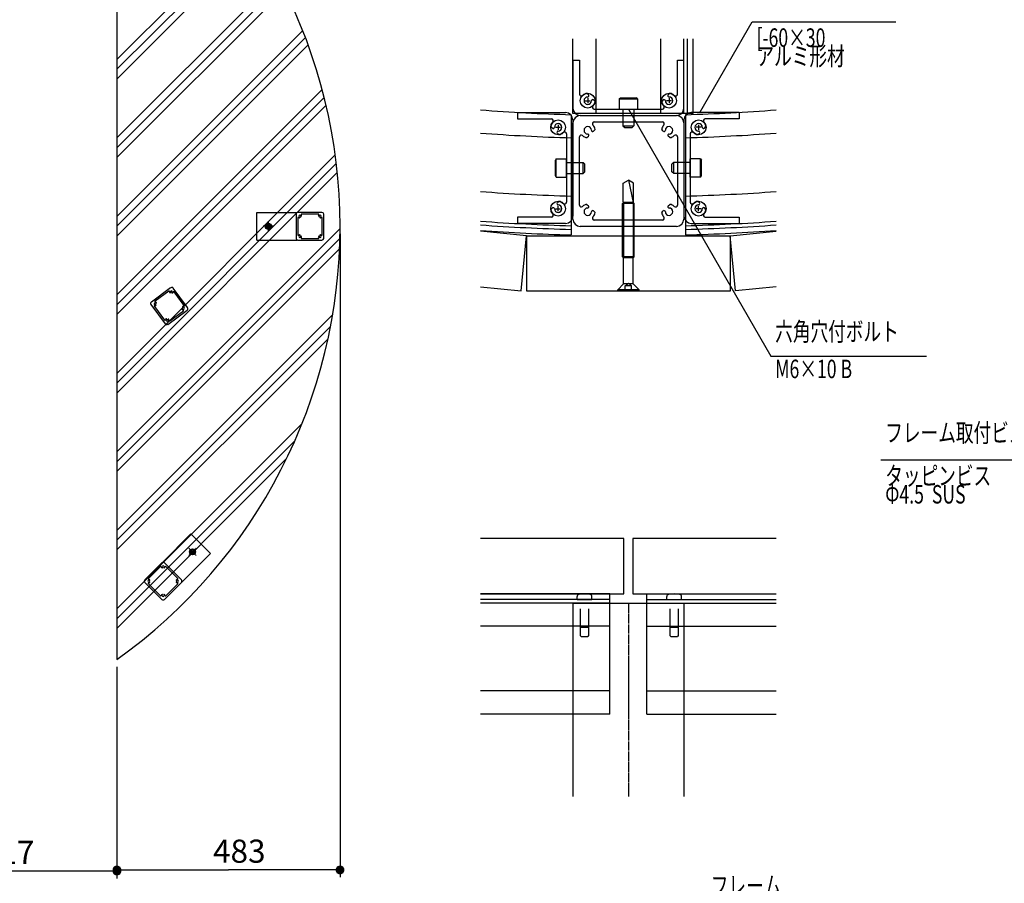
# Model space of a CAD drawing. Extents: x -3586 to 4187, y 4 to 5455.
# Drawn here: x 871 to 3001, y 2170 to 4038 of the extents above; entities that cross this region are included whole.
import ezdxf

# ---------------------------------------------------------------- set-up
doc = ezdxf.new("R2010")
doc.units = 0
doc.header["$MEASUREMENT"] = 0
doc.linetypes.add('CENTER2', pattern=[23, 20, -1, 1, -1])
doc.linetypes.add('DOT', pattern=[1, 0, -1])
doc.layers.get('0').update_dxf_attribs({"linetype": 'CONTINUOUS'})
doc.layers.add('____1', color=7, linetype='CONTINUOUS')
doc.layers.add('____11', color=1, linetype='CONTINUOUS')
doc.styles.get("Standard").update_dxf_attribs({"font": 'txt.shx', "width": 0.7, "bigfont": 'bigfont.shx'})
doc.styles.add('STYLE1', font='Plotter')
doc.dimstyles.get("Standard").update_dxf_attribs({"dimtxt": 0.18, "dimasz": 0.18, "dimexe": 0.18, "dimexo": 0.0625, "dimgap": 0.09, "dimtad": 0, "dimtih": 1, "dimtoh": 1, "dimdec": 4, "dimzin": 0, "dimdsep": 46, "dimtxsty": 'STANDARD', "dimcen": 0.09, "dimadec": 0, "dimazin": 0, "dimtfac": 1, "dimtdec": 4, "dimtofl": 0, "dimtmove": 0, "dimatfit": 3, "dimfxl": 1, "dimtolj": 1, "dimtzin": 0, "dimarcsym": 0})

# ---------------------------------------------------------------- blocks, each defined once
blk = doc.blocks.new('C1')
at = {"color": 7, "linetype": 'Continuous'}
for p, q in [((1968, 3450.4), (1968, 3570.4)), ((1968, 3570.4), (2408, 3570.4)), ((2408, 3570.4), (2408, 3450.4)), ((2408, 3450.4), (1968, 3450.4))]:
    blk.add_line(p, q, dxfattribs=at)
blk = doc.blocks.new('C3')
at = {"color": 7, "linetype": 'Continuous'}
for p, q in [((2068, 3606.4), (2068, 3814.4)), ((2084, 3830.4), (2292, 3830.4)), ((2114.2, 3816.4), (2261.7, 3816.4)), ((2308, 3814.4), (2308, 3606.4)), ((2112.4, 3796.7), (2115.9, 3800.2)), ((2263.5, 3796.7), (2260.1, 3800.2)), ((2082, 3636.7), (2082, 3784.1)), ((2098.2, 3782.5), (2101.6, 3785.9)), ((2277.7, 3782.5), (2274.3, 3785.9)), ((2294, 3784.1), (2294, 3636.7)), ((2098.2, 3638.3), (2101.6, 3634.8)), ((2112.4, 3624.1), (2115.9, 3620.6)), ((2260.1, 3620.6), (2263.5, 3624.1)), ((2274.3, 3634.8), (2277.7, 3638.3)), ((2261.7, 3604.4), (2114.2, 3604.4)), ((2292, 3590.4), (2084, 3590.4))]:
    blk.add_line(p, q, dxfattribs=at)
for centre, radius, start, end in [((2084, 3814.4), 16, 90, 180), ((2114.2, 3812.4), 4, 90, -135.573), ((2261.7, 3812.4), 4, -44.427, 90), ((2292, 3814.4), 16, 0, 90), ((2100, 3798.4), 8, 0.8227, -90.8227), ((2110.6, 3798.5), 2.61, -179.1773, -45), ((2100, 3798.4), 16, 6.3178, 44.427), ((2276, 3798.4), 16, 135.573, 173.6822), ((2265.4, 3798.5), 2.61, -135, -0.8227), ((2276, 3798.4), 8, -89.1773, 179.1773), ((2086, 3784.1), 4, 45.573, 180), ((2100, 3798.4), 16, -134.427, -96.3178), ((2099.8, 3787.8), 2.61, -45, 89.1773), ((2276.1, 3787.8), 2.61, 90.8227, -135), ((2276, 3798.4), 16, -83.6822, -45.573), ((2290, 3784.1), 4, 0, 134.427), ((2086, 3636.7), 4, 180, -45.573), ((2100, 3622.4), 16, 96.3178, 134.427), ((2100, 3622.4), 8, 90.8227, -0.8227), ((2099.8, 3633), 2.61, -89.1773, 45), ((2110.6, 3622.2), 2.61, 45, 179.1773), ((2265.4, 3622.2), 2.61, 0.8227, 135), ((2276, 3622.4), 8, -179.1773, 89.1773), ((2276.1, 3633), 2.61, 135, -90.8227), ((2276, 3622.4), 16, 45.573, 83.6822), ((2290, 3636.7), 4, -134.427, 0), ((2084, 3606.4), 16, 180, -90), ((2114.2, 3608.4), 4, 135.573, -90), ((2100, 3622.4), 16, -44.427, -6.3178), ((2276, 3622.4), 16, -173.6822, -135.573), ((2261.7, 3608.4), 4, -90, 44.427), ((2292, 3606.4), 16, -90, 0)]:
    blk.add_arc(centre, radius, start, end, dxfattribs=at)
blk = doc.blocks.new('C2')
at = {"color": 7, "linetype": 'Continuous'}
blk.add_blockref('C3', (0, 0), dxfattribs=at)
blk = doc.blocks.new('C9')
at = {"color": 4, "linetype": 'Continuous'}
for p, q in [((2271, 2784), (2271, 2790.1)), ((2271, 2784), (2303, 2784)), ((2303, 2784), (2303, 2790.1)), ((2278, 2764), (2278, 2706)), ((2296, 2764), (2296, 2706)), ((2278, 2724), (2296, 2724)), ((2280, 2704), (2278, 2706)), ((2296, 2706), (2294, 2704)), ((2280, 2704), (2294, 2704))]:
    blk.add_line(p, q, dxfattribs=at)
for centre, radius, start, end in [((2275.5, 2790.1), 4.5, 101.2982, 180), ((2287, 2731.3), 64.5, 78.9285, 101.0715), ((2298.5, 2790.1), 4.5, 0, 78.7018)]:
    blk.add_arc(centre, radius, start, end, dxfattribs=at)
blk = doc.blocks.new('C10')
at = {"color": 4, "linetype": 'Continuous'}
for p, q in [((2077, 2784), (2077, 2790.1)), ((2077, 2784), (2109, 2784)), ((2109, 2784), (2109, 2790.1)), ((2084, 2764), (2084, 2706)), ((2102, 2764), (2102, 2706)), ((2084, 2724), (2102, 2724)), ((2086, 2704), (2084, 2706)), ((2102, 2706), (2100, 2704)), ((2086, 2704), (2100, 2704))]:
    blk.add_line(p, q, dxfattribs=at)
for centre, radius, start, end in [((2081.5, 2790.1), 4.5, 101.2982, 180), ((2093, 2731.3), 64.5, 78.9285, 101.0715), ((2104.5, 2790.1), 4.5, 0, 78.7018)]:
    blk.add_arc(centre, radius, start, end, dxfattribs=at)
blk = doc.blocks.new('C18')
at = {"color": 4, "linetype": 'Continuous'}
for p, q in [((2345.4, 3628.9), (2334.5, 3628.9)), ((2340, 3623.4), (2340, 3634.3))]:
    blk.add_line(p, q, dxfattribs=at)
blk.add_circle((2340, 3628.9), 16, dxfattribs=at)
blk = doc.blocks.new('C19')
at = {"color": 4, "linetype": 'Continuous'}
for p, q in [((2345.4, 3804.9), (2334.5, 3804.9)), ((2340, 3810.3), (2340, 3799.4))]:
    blk.add_line(p, q, dxfattribs=at)
blk.add_circle((2340, 3804.9), 16, dxfattribs=at)
blk = doc.blocks.new('C17')
at = {"color": 4, "linetype": 'Continuous'}
for name in ['C19', 'C18']:
    blk.add_blockref(name, (0, 0), dxfattribs=at)
blk = doc.blocks.new('C21')
at = {"color": 4, "linetype": 'Continuous'}
for p, q in [((2345.4, 3628.9), (2334.5, 3628.9)), ((2340, 3623.4), (2340, 3634.3))]:
    blk.add_line(p, q, dxfattribs=at)
blk.add_circle((2340, 3628.9), 16, dxfattribs=at)
blk = doc.blocks.new('C22')
at = {"color": 4, "linetype": 'Continuous'}
for p, q in [((2345.4, 3804.9), (2334.5, 3804.9)), ((2340, 3810.3), (2340, 3799.4))]:
    blk.add_line(p, q, dxfattribs=at)
blk.add_circle((2340, 3804.9), 16, dxfattribs=at)
blk = doc.blocks.new('C20')
at = {"color": 4, "linetype": 'Continuous'}
for name in ['C22', 'C21']:
    blk.add_blockref(name, (0, 0), dxfattribs=at)
blk = doc.blocks.new('C23')
at = {"color": 6, "linetype": 'Continuous'}
for p, q in [((2428, 3836.9), (2324, 3836.9)), ((2428, 3836.9), (2428, 3822.9)), ((2308, 3820.9), (2308, 3612.9)), ((2428, 3822.9), (2354.2, 3822.9)), ((2338.2, 3789), (2341.6, 3792.4)), ((2352.4, 3803.2), (2355.9, 3806.6)), ((2322, 3790.6), (2322, 3643.1)), ((2341.6, 3641.3), (2338.2, 3644.8)), ((2355.9, 3627.1), (2352.4, 3630.5)), ((2354.2, 3610.9), (2428, 3610.9)), ((2428, 3610.9), (2428, 3596.9)), ((2324, 3596.9), (2428, 3596.9))]:
    blk.add_line(p, q, dxfattribs=at)
for centre, radius, start, end in [((2324, 3820.9), 16, 90, 180), ((2354.2, 3818.9), 4, 90, -135.573), ((2340, 3804.9), 16, 6.3178, 44.427), ((2326, 3790.6), 4, 45.573, 180), ((2340, 3804.9), 16, -134.427, -96.3178), ((2340, 3804.9), 8, 0.8227, -90.8227), ((2339.8, 3794.2), 2.61, -45, 89.1773), ((2350.6, 3805), 2.61, -179.1773, -45), ((2326, 3643.1), 4, -180, -45.573), ((2340, 3628.9), 16, 96.3178, 134.427), ((2340, 3628.9), 8, 90.8227, -0.8227), ((2339.8, 3639.5), 2.61, -89.1773, 45), ((2350.6, 3628.7), 2.61, 45, 179.1773), ((2340, 3628.9), 16, -44.427, -6.3178), ((2324, 3612.9), 16, -180, -90), ((2354.2, 3614.9), 4, 135.573, -90)]:
    blk.add_arc(centre, radius, start, end, dxfattribs=at)
blk = doc.blocks.new('C32')
at = {"color": 7, "linetype": 'Continuous'}
for p, q in [((2176.8, 3684.1), (2188, 3690.4)), ((2188, 3690.4), (2198.3, 3642.4)), ((2199.2, 3684.1), (2188, 3690.4)), ((2176.8, 3644), (2176.8, 3684.1)), ((2199.2, 3644), (2199.2, 3684.1)), ((2177.7, 3642.4), (2176.8, 3644)), ((2198.3, 3642.4), (2199.2, 3644)), ((2177.7, 3642.4), (2175.4, 3640.1)), ((2175.4, 3524.7), (2175.4, 3640.1)), ((2200.6, 3640.1), (2175.4, 3640.1)), ((2177.7, 3642.4), (2177.7, 3522.4)), ((2198.3, 3642.4), (2177.9, 3642.4)), ((2198.3, 3642.4), (2200.6, 3640.1)), ((2198.3, 3642.4), (2198.3, 3522.4)), ((2200.6, 3524.7), (2200.6, 3640.1)), ((2177.7, 3522.4), (2175.4, 3524.7)), ((2200.6, 3524.7), (2175.4, 3524.7)), ((2198.3, 3522.4), (2177.7, 3522.4)), ((2177.7, 3466.4), (2177.7, 3522.4)), ((2198.3, 3522.4), (2200.6, 3524.7)), ((2198.3, 3466.4), (2198.3, 3522.4)), ((2165, 3453.7), (2177.7, 3466.4)), ((2211, 3453.7), (2165, 3453.7)), ((2165, 3450.4), (2165, 3453.7)), ((2198.3, 3466.4), (2177.7, 3466.4)), ((2181, 3462.4), (2188, 3467.6)), ((2181, 3450.4), (2181, 3462.4)), ((2195, 3462.4), (2181, 3462.4)), ((2195, 3462.4), (2188, 3467.6)), ((2195, 3450.4), (2195, 3462.4)), ((2211, 3453.7), (2198.3, 3466.4)), ((2211, 3450.4), (2211, 3453.7)), ((2211, 3450.4), (2165, 3450.4))]:
    blk.add_line(p, q, dxfattribs=at)
blk = doc.blocks.new('C33')
at = {"color": 6, "linetype": 'Continuous'}
for p, q in [((2428, 3836.9), (2324, 3836.9)), ((2428, 3836.9), (2428, 3822.9)), ((2308, 3820.9), (2308, 3612.9)), ((2428, 3822.9), (2354.2, 3822.9)), ((2338.2, 3789), (2341.6, 3792.4)), ((2352.4, 3803.2), (2355.9, 3806.6)), ((2322, 3790.6), (2322, 3643.1)), ((2341.6, 3641.3), (2338.2, 3644.8)), ((2355.9, 3627.1), (2352.4, 3630.5)), ((2354.2, 3610.9), (2428, 3610.9)), ((2428, 3610.9), (2428, 3596.9)), ((2324, 3596.9), (2428, 3596.9))]:
    blk.add_line(p, q, dxfattribs=at)
for centre, radius, start, end in [((2324, 3820.9), 16, 90, 180), ((2354.2, 3818.9), 4, 90, -135.573), ((2340, 3804.9), 16, 6.3178, 44.427), ((2326, 3790.6), 4, 45.573, 180), ((2340, 3804.9), 16, -134.427, -96.3178), ((2340, 3804.9), 8, 0.8227, -90.8227), ((2339.8, 3794.2), 2.61, -45, 89.1773), ((2350.6, 3805), 2.61, -179.1773, -45), ((2326, 3643.1), 4, -180, -45.573), ((2340, 3628.9), 16, 96.3178, 134.427), ((2340, 3628.9), 8, 90.8227, -0.8227), ((2339.8, 3639.5), 2.61, -89.1773, 45), ((2350.6, 3628.7), 2.61, 45, 179.1773), ((2340, 3628.9), 16, -44.427, -6.3178), ((2324, 3612.9), 16, -180, -90), ((2354.2, 3614.9), 4, 135.573, -90)]:
    blk.add_arc(centre, radius, start, end, dxfattribs=at)
blk = doc.blocks.new('C34')
at = {"color": 6, "linetype": 'Continuous'}
for p, q in [((1948, 3836.9), (2052, 3836.9)), ((1948, 3836.9), (1948, 3822.9)), ((1948, 3822.9), (2021.7, 3822.9)), ((2068, 3820.9), (2068, 3612.9)), ((2023.5, 3803.2), (2020.1, 3806.6)), ((2037.7, 3789), (2034.3, 3792.4)), ((2054, 3790.6), (2054, 3643.1)), ((2034.3, 3641.3), (2037.7, 3644.8)), ((2020.1, 3627.1), (2023.5, 3630.5)), ((2021.7, 3610.9), (1948, 3610.9)), ((1948, 3610.9), (1948, 3596.9)), ((2052, 3596.9), (1948, 3596.9))]:
    blk.add_line(p, q, dxfattribs=at)
for centre, radius, start, end in [((2052, 3820.9), 16, 0, 90), ((2036, 3804.9), 16, 135.573, 173.6822), ((2021.7, 3818.9), 4, -44.427, 90), ((2025.4, 3805), 2.61, -135, -0.8227), ((2036, 3804.9), 8, -89.1773, 179.1773), ((2036.1, 3794.2), 2.61, 90.8227, -135), ((2036, 3804.9), 16, -83.6822, -45.573), ((2050, 3790.6), 4, 0, 134.427), ((2036, 3628.9), 16, 45.573, 83.6822), ((2050, 3643.1), 4, -134.427, 0), ((2036, 3628.9), 16, -173.6822, -135.573), ((2025.4, 3628.7), 2.61, 0.8227, 135), ((2036, 3628.9), 8, -179.1773, 89.1773), ((2036.1, 3639.5), 2.61, 135, -90.8227), ((2021.7, 3614.9), 4, -90, 44.427), ((2052, 3612.9), 16, -90, 0)]:
    blk.add_arc(centre, radius, start, end, dxfattribs=at)
blk = doc.blocks.new('C36')
at = {"color": 4, "linetype": 'Continuous'}
for p, q in [((2030.5, 3628.9), (2041.4, 3628.9)), ((2036, 3623.4), (2036, 3634.3))]:
    blk.add_line(p, q, dxfattribs=at)
blk.add_circle((2036, 3628.9), 16, dxfattribs=at)
blk = doc.blocks.new('C37')
at = {"color": 4, "linetype": 'Continuous'}
for p, q in [((2030.5, 3804.9), (2041.4, 3804.9)), ((2036, 3810.3), (2036, 3799.4))]:
    blk.add_line(p, q, dxfattribs=at)
blk.add_circle((2036, 3804.9), 16, dxfattribs=at)
blk = doc.blocks.new('C35')
at = {"color": 4, "linetype": 'Continuous'}
for name in ['C37', 'C36']:
    blk.add_blockref(name, (0, 0), dxfattribs=at)
blk = doc.blocks.new('C38')
at = {"color": 7, "linetype": 'Continuous'}
for p, q in [((1968, 3450.4), (1968, 3570.4)), ((1968, 3570.4), (2408, 3570.4)), ((2408, 3570.4), (2408, 3450.4)), ((2408, 3450.4), (1968, 3450.4))]:
    blk.add_line(p, q, dxfattribs=at)
blk = doc.blocks.new('C39')
at = {"color": 7, "linetype": 'Continuous'}
for p, q in [((1968, 3450.4), (1968, 3570.4)), ((1968, 3570.4), (2408, 3570.4)), ((2408, 3570.4), (2408, 3450.4)), ((2408, 3450.4), (1968, 3450.4))]:
    blk.add_line(p, q, dxfattribs=at)
blk = doc.blocks.new('C40')
at = {"color": 4, "linetype": 'Continuous'}
for p, q in [((2031.6, 3736.9), (2030, 3734.1)), ((2030, 3699.6), (2030, 3734.1)), ((2031.6, 3696.9), (2031.6, 3736.9)), ((2031.6, 3736.9), (2054, 3736.9)), ((2054, 3696.9), (2054, 3736.9)), ((2054, 3728.9), (2090, 3728.9)), ((2090, 3728.9), (2094, 3724.9)), ((2090, 3704.9), (2090, 3728.9)), ((2090, 3704.9), (2094, 3708.9)), ((2094, 3708.9), (2094, 3724.9)), ((2031.6, 3696.9), (2030, 3699.6)), ((2031.6, 3696.9), (2054, 3696.9)), ((2054, 3704.9), (2090, 3704.9))]:
    blk.add_line(p, q, dxfattribs=at)
blk = doc.blocks.new('C41')
at = {"color": 4, "linetype": 'Continuous'}
for p, q in [((2286, 3728.9), (2282, 3724.9)), ((2322, 3728.9), (2286, 3728.9)), ((2286, 3704.9), (2286, 3728.9)), ((2322, 3696.9), (2322, 3736.9)), ((2344.4, 3736.9), (2322, 3736.9)), ((2344.4, 3696.9), (2344.4, 3736.9)), ((2344.4, 3736.9), (2346, 3734.1)), ((2346, 3699.6), (2346, 3734.1)), ((2282, 3708.9), (2282, 3724.9)), ((2286, 3704.9), (2282, 3708.9)), ((2322, 3704.9), (2286, 3704.9)), ((2344.4, 3696.9), (2322, 3696.9)), ((2344.4, 3696.9), (2346, 3699.6))]:
    blk.add_line(p, q, dxfattribs=at)
blk = doc.blocks.new('C42')
at = {"color": 4, "linetype": 'Continuous'}
for p, q in [((2286, 3728.9), (2282, 3724.9)), ((2322, 3728.9), (2286, 3728.9)), ((2286, 3704.9), (2286, 3728.9)), ((2322, 3696.9), (2322, 3736.9)), ((2344.4, 3736.9), (2322, 3736.9)), ((2344.4, 3696.9), (2344.4, 3736.9)), ((2344.4, 3736.9), (2346, 3734.1)), ((2346, 3699.6), (2346, 3734.1)), ((2282, 3708.9), (2282, 3724.9)), ((2286, 3704.9), (2282, 3708.9)), ((2322, 3704.9), (2286, 3704.9)), ((2344.4, 3696.9), (2322, 3696.9)), ((2344.4, 3696.9), (2346, 3699.6))]:
    blk.add_line(p, q, dxfattribs=at)
blk = doc.blocks.new('C46')
at = {"color": 7, "linetype": 'Continuous'}
for p, q in [((1968, 3450.4), (1968, 3570.4)), ((1968, 3570.4), (2408, 3570.4)), ((2408, 3570.4), (2408, 3450.4)), ((2408, 3450.4), (1968, 3450.4))]:
    blk.add_line(p, q, dxfattribs=at)
blk = doc.blocks.new('C47')
at = {"color": 7, "linetype": 'Continuous'}
for p, q in [((1968, 3450.4), (1968, 3570.4)), ((1968, 3570.4), (2408, 3570.4)), ((2408, 3570.4), (2408, 3450.4)), ((2408, 3450.4), (1968, 3450.4))]:
    blk.add_line(p, q, dxfattribs=at)
blk = doc.blocks.new('C48')
at = {"color": 6, "linetype": 'Continuous'}
for p, q in [((1948, 3836.9), (2052, 3836.9)), ((1948, 3836.9), (1948, 3822.9)), ((1948, 3822.9), (2021.7, 3822.9)), ((2068, 3820.9), (2068, 3612.9)), ((2023.5, 3803.2), (2020.1, 3806.6)), ((2037.7, 3789), (2034.3, 3792.4)), ((2054, 3790.6), (2054, 3643.1)), ((2034.3, 3641.3), (2037.7, 3644.8)), ((2020.1, 3627.1), (2023.5, 3630.5)), ((2021.7, 3610.9), (1948, 3610.9)), ((1948, 3610.9), (1948, 3596.9)), ((2052, 3596.9), (1948, 3596.9))]:
    blk.add_line(p, q, dxfattribs=at)
for centre, radius, start, end in [((2052, 3820.9), 16, 0, 90), ((2036, 3804.9), 16, 135.573, 173.6822), ((2021.7, 3818.9), 4, -44.427, 90), ((2025.4, 3805), 2.61, -135, -0.8227), ((2036, 3804.9), 8, -89.1773, 179.1773), ((2036.1, 3794.2), 2.61, 90.8227, -135), ((2036, 3804.9), 16, -83.6822, -45.573), ((2050, 3790.6), 4, 0, 134.427), ((2036, 3628.9), 16, 45.573, 83.6822), ((2050, 3643.1), 4, -134.427, 0), ((2036, 3628.9), 16, -173.6822, -135.573), ((2025.4, 3628.7), 2.61, 0.8227, 135), ((2036, 3628.9), 8, -179.1773, 89.1773), ((2036.1, 3639.5), 2.61, 135, -90.8227), ((2021.7, 3614.9), 4, -90, 44.427), ((2052, 3612.9), 16, -90, 0)]:
    blk.add_arc(centre, radius, start, end, dxfattribs=at)
blk = doc.blocks.new('C50')
at = {"color": 4, "linetype": 'Continuous'}
for p, q in [((2030.5, 3628.9), (2041.4, 3628.9)), ((2036, 3623.4), (2036, 3634.3))]:
    blk.add_line(p, q, dxfattribs=at)
blk.add_circle((2036, 3628.9), 16, dxfattribs=at)
blk = doc.blocks.new('C51')
at = {"color": 4, "linetype": 'Continuous'}
for p, q in [((2030.5, 3804.9), (2041.4, 3804.9)), ((2036, 3810.3), (2036, 3799.4))]:
    blk.add_line(p, q, dxfattribs=at)
blk.add_circle((2036, 3804.9), 16, dxfattribs=at)
blk = doc.blocks.new('C49')
at = {"color": 4, "linetype": 'Continuous'}
for name in ['C51', 'C50']:
    blk.add_blockref(name, (0, 0), dxfattribs=at)
blk = doc.blocks.new('C64')
at = {"color": 7, "linetype": 'Continuous'}
for p, q in [((1968, 3450.4), (1968, 3570.4)), ((1968, 3570.4), (2408, 3570.4)), ((2408, 3570.4), (2408, 3450.4)), ((2408, 3450.4), (1968, 3450.4))]:
    blk.add_line(p, q, dxfattribs=at)
blk = doc.blocks.new('C65')
at = {"color": 4, "linetype": 'Continuous'}
for p, q in [((2168, 3866.8), (2170.7, 3868.4)), ((2168, 3866.8), (2208, 3866.8)), ((2168, 3866.8), (2168, 3844.4)), ((2170.7, 3868.4), (2205.2, 3868.4)), ((2208, 3866.8), (2205.2, 3868.4)), ((2208, 3866.8), (2208, 3844.4)), ((2168, 3844.4), (2208, 3844.4)), ((2176, 3844.4), (2176, 3808.4)), ((2200, 3844.4), (2200, 3808.4)), ((2176, 3808.4), (2180, 3804.4)), ((2176, 3808.4), (2200, 3808.4)), ((2180, 3804.4), (2196, 3804.4)), ((2200, 3808.4), (2196, 3804.4))]:
    blk.add_line(p, q, dxfattribs=at)
blk = doc.blocks.new('C67')
at = {"color": 4, "linetype": 'Continuous'}
for p, q in [((2281.4, 3862.4), (2270.5, 3862.4)), ((2276, 3867.8), (2276, 3857))]:
    blk.add_line(p, q, dxfattribs=at)
blk.add_circle((2276, 3862.4), 16, dxfattribs=at)
blk = doc.blocks.new('C68')
at = {"color": 4, "linetype": 'Continuous'}
for p, q in [((2094.5, 3862.4), (2105.4, 3862.4)), ((2100, 3867.8), (2100, 3857))]:
    blk.add_line(p, q, dxfattribs=at)
blk.add_circle((2100, 3862.4), 16, dxfattribs=at)
blk = doc.blocks.new('C66')
at = {"color": 4, "linetype": 'Continuous'}
for name in ['C68', 'C67']:
    blk.add_blockref(name, (0, 0), dxfattribs=at)
blk = doc.blocks.new('C69')
at = {"color": 6, "linetype": 'Continuous'}
for p, q in [((2068, 3950.4), (2068, 3846.4)), ((2068, 3950.4), (2082, 3950.4)), ((2082, 3950.4), (2082, 3876.7)), ((2294, 3876.7), (2294, 3950.4)), ((2294, 3950.4), (2308, 3950.4)), ((2308, 3846.4), (2308, 3950.4)), ((2101.6, 3874.8), (2098.2, 3878.3)), ((2277.7, 3878.3), (2274.3, 3874.8)), ((2115.9, 3860.6), (2112.4, 3864.1)), ((2263.5, 3864.1), (2260.1, 3860.6)), ((2114.2, 3844.4), (2261.7, 3844.4)), ((2084, 3830.4), (2292, 3830.4))]:
    blk.add_line(p, q, dxfattribs=at)
for centre, radius, start, end in [((2100, 3862.4), 16, 96.3178, 134.427), ((2276, 3862.4), 16, 45.573, 83.6822), ((2086, 3876.7), 4, 180, -45.573), ((2100, 3862.4), 8, 90.8227, -0.8227), ((2099.8, 3873), 2.61, -89.1773, 45), ((2110.6, 3862.2), 2.61, 45, 179.1773), ((2100, 3862.4), 16, -44.427, -6.3178), ((2276, 3862.4), 16, -173.6822, -135.573), ((2265.4, 3862.2), 2.61, 0.8227, 135), ((2276, 3862.4), 8, -179.1773, 89.1773), ((2276.1, 3873), 2.61, 135, -90.8227), ((2290, 3876.7), 4, -134.427, 0), ((2084, 3846.4), 16, 180, -90), ((2114.2, 3848.4), 4, 135.573, -90), ((2261.7, 3848.4), 4, -90, 44.427), ((2292, 3846.4), 16, -90, 0)]:
    blk.add_arc(centre, radius, start, end, dxfattribs=at)
blk = doc.blocks.new('*D89')
at = {"layer": '____11', "color": 7, "linetype": 'Continuous'}
for p, q in [((1564.1, 3574.8), (1564.1, 2183.1)), ((1081.4, 2638.1), (1081.4, 2183.1)), ((1081.4, 2199.1), (1322.8, 2199.1)), ((1564.1, 2199.1), (1322.8, 2199.1))]:
    blk.add_line(p, q, dxfattribs=at)
for points in [[(1072, 2201.4), (1090.7, 2201.4), (1074.4, 2206.1), (1088.4, 2206.1)], [(1072, 2196.7), (1090.7, 2196.7), (1072, 2201.4), (1090.7, 2201.4)], [(1074.4, 2192.1), (1088.4, 2192.1), (1072, 2196.7), (1090.7, 2196.7)], [(1074.4, 2206.1), (1088.4, 2206.1), (1079, 2208.4), (1083.7, 2208.4)], [(1554.8, 2201.4), (1573.5, 2201.4), (1557.1, 2206.1), (1571.1, 2206.1)], [(1554.8, 2196.7), (1573.5, 2196.7), (1554.8, 2201.4), (1573.5, 2201.4)], [(1557.1, 2192.1), (1571.1, 2192.1), (1554.8, 2196.7), (1573.5, 2196.7)], [(1557.1, 2206.1), (1571.1, 2206.1), (1561.8, 2208.4), (1566.5, 2208.4)], [(1079, 2189.7), (1083.7, 2189.7), (1074.4, 2192.1), (1088.4, 2192.1)], [(1561.8, 2189.7), (1566.5, 2189.7), (1557.1, 2192.1), (1571.1, 2192.1)]]:
    blk.add_solid(points, dxfattribs=at)
at = {"color": 7, "linetype": 'Continuous', "style": 'STYLE1'}
blk.add_text('483', height=50, dxfattribs=at).set_placement((1289.4, 2214.6))
blk = doc.blocks.new('*D492')
at = {"layer": '____11', "color": 7, "linetype": 'Continuous'}
for p, q in [((1081.4, 2638.1), (1081.4, 2180.5)), ((564.1, 2434.6), (564.1, 2180.5)), ((564.1, 2196.5), (822.8, 2196.5)), ((1081.4, 2196.5), (822.8, 2196.5))]:
    blk.add_line(p, q, dxfattribs=at)
for points in [[(554.8, 2198.8), (573.5, 2198.8), (557.1, 2203.5), (571.1, 2203.5)], [(554.8, 2194.2), (573.5, 2194.2), (554.8, 2198.8), (573.5, 2198.8)], [(557.1, 2203.5), (571.1, 2203.5), (561.8, 2205.8), (566.5, 2205.8)], [(1072, 2198.8), (1090.7, 2198.8), (1074.4, 2203.5), (1088.4, 2203.5)], [(1072, 2194.2), (1090.7, 2194.2), (1072, 2198.8), (1090.7, 2198.8)], [(1074.4, 2203.5), (1088.4, 2203.5), (1079, 2205.8), (1083.7, 2205.8)], [(557.1, 2189.5), (571.1, 2189.5), (554.8, 2194.2), (573.5, 2194.2)], [(561.8, 2187.2), (566.5, 2187.2), (557.1, 2189.5), (571.1, 2189.5)], [(1074.4, 2189.5), (1088.4, 2189.5), (1072, 2194.2), (1090.7, 2194.2)], [(1079, 2187.2), (1083.7, 2187.2), (1074.4, 2189.5), (1088.4, 2189.5)]]:
    blk.add_solid(points, dxfattribs=at)
at = {"layer": '____1', "color": 7, "linetype": 'Continuous', "style": 'STYLE1'}
blk.add_text('517', height=50, dxfattribs=at).set_placement((789.4, 2212.1))
blk = doc.blocks.new('C491')
at = {"color": 7, "linetype": 'Continuous'}
for p, q in [((1404.2, 3593.7), (1409.1, 3596.5)), ((1404.2, 3587.9), (1404.2, 3593.7)), ((1409.1, 3585), (1404.2, 3587.9)), ((1409.1, 3596.5), (1414.1, 3593.7)), ((1414.1, 3587.9), (1409.1, 3585)), ((1414.1, 3593.7), (1414.1, 3587.9))]:
    blk.add_line(p, q, dxfattribs=at)
for radius in [6.5, 4.98]:
    blk.add_circle((1409.1, 3590.8), radius, dxfattribs=at)
blk = doc.blocks.new('C490')
at = {"color": 7, "linetype": 'CENTER2'}
for p, q in [((1409.1, 3579.7), (1409.1, 3601.8)), ((1420.2, 3590.8), (1398.1, 3590.8))]:
    blk.add_line(p, q, dxfattribs=at)
at = {"color": 7, "linetype": 'Continuous'}
blk.add_circle((1409.1, 3590.8), 3, dxfattribs=at)
blk.add_blockref('C491', (0, 0), dxfattribs=at)
blk = doc.blocks.new('C492')
at = {"color": 7, "linetype": 'Continuous'}
for p, q in [((1384.1, 3620.8), (1471.4, 3620.8)), ((1384.1, 3560.8), (1384.1, 3620.8)), ((1384.1, 3560.8), (1471.4, 3560.8))]:
    blk.add_line(p, q, dxfattribs=at)
blk = doc.blocks.new('C494')
at = {"color": 7, "linetype": 'Continuous'}
for p, q in [((1239.4, 2885.3), (1240.9, 2890.9)), ((1243.5, 2881.3), (1239.4, 2885.3)), ((1240.9, 2890.9), (1246.5, 2892.4)), ((1249.1, 2882.8), (1243.5, 2881.3)), ((1246.5, 2892.4), (1250.6, 2888.3)), ((1250.6, 2888.3), (1249.1, 2882.8))]:
    blk.add_line(p, q, dxfattribs=at)
for radius in [6.5, 4.98]:
    blk.add_circle((1245, 2886.8), radius, dxfattribs=at)
blk = doc.blocks.new('C493')
at = {"color": 7, "linetype": 'CENTER2'}
for p, q in [((1237.2, 2894.6), (1252.8, 2879)), ((1237.2, 2879), (1252.8, 2894.6))]:
    blk.add_line(p, q, dxfattribs=at)
at = {"color": 7, "linetype": 'Continuous'}
blk.add_circle((1245, 2886.8), 3, dxfattribs=at)
blk.add_blockref('C494', (0, 0), dxfattribs=at)
blk = doc.blocks.new('C495')
at = {"color": 7, "linetype": 'Continuous'}
for p, q in [((1241.5, 2925.7), (1179.8, 2864)), ((1241.5, 2925.7), (1283.9, 2883.3)), ((1283.9, 2883.3), (1222.2, 2821.6))]:
    blk.add_line(p, q, dxfattribs=at)
blk = doc.blocks.new('C510')
at = {"color": 7, "linetype": 'Continuous'}
for p, q in [((1141.8, 2826.4), (1178.5, 2863.2)), ((1149.6, 2829.3), (1175.6, 2855.4)), ((1184.2, 2863.2), (1221, 2826.4)), ((1187.1, 2855.4), (1213.1, 2829.3)), ((1179.5, 2852.2), (1178.2, 2852.2)), ((1184.5, 2852.2), (1183.3, 2852.2)), ((1178.5, 2784), (1141.8, 2820.8)), ((1175.6, 2791.8), (1149.6, 2817.9)), ((1152.7, 2825.5), (1152.7, 2826.7)), ((1152.7, 2820.5), (1152.7, 2821.7)), ((1221, 2820.8), (1184.2, 2784)), ((1213.1, 2817.9), (1187.1, 2791.8)), ((1210, 2825.5), (1210, 2826.7)), ((1210, 2820.5), (1210, 2821.7)), ((1178.2, 2795), (1179.5, 2795)), ((1183.3, 2795), (1184.5, 2795))]:
    blk.add_line(p, q, dxfattribs=at)
for centre, radius, start, end in [((1176.4, 2854.6), 1, 0.573, 135), ((1181.4, 2854.7), 4, -179.427, -141.3178), ((1181.4, 2860.4), 4, 45, 135), ((1181.4, 2854.7), 2, -44.1773, -135.8227), ((1181.4, 2854.7), 4, -38.6822, -0.573), ((1186.4, 2854.6), 1, 45, 179.427), ((1179.5, 2852.9), 0.652, -90, 44.1773), ((1183.3, 2852.9), 0.652, 135.8227, -90), ((1144.6, 2823.6), 4, 135, -135), ((1150.2, 2823.6), 2, 45.8227, -45.8227), ((1150.3, 2828.6), 1, 135, -90.573), ((1150.3, 2818.6), 1, 90.573, -135), ((1150.2, 2823.6), 4, 51.3178, 89.427), ((1150.2, 2823.6), 4, -89.427, -51.3178), ((1152.1, 2825.5), 0.652, -134.1773, 0), ((1152.1, 2821.7), 0.652, 0, 134.1773), ((1212.5, 2823.6), 4, 90.573, 128.6822), ((1210.6, 2825.5), 0.652, 180, -45.8227), ((1210.6, 2821.7), 0.652, 45.8227, -180), ((1212.5, 2823.6), 4, -128.6822, -90.573), ((1212.5, 2823.6), 2, -134.1773, 134.1773), ((1212.4, 2828.6), 1, -89.427, 45), ((1212.4, 2818.6), 1, -45, 89.427), ((1218.1, 2823.6), 4, -45, 45), ((1176.4, 2792.5), 1, -135, -0.573), ((1181.4, 2792.5), 4, 141.3178, 179.427), ((1181.4, 2792.5), 2, 135.8227, 44.1773), ((1179.5, 2794.3), 0.652, -44.1773, 90), ((1183.3, 2794.3), 0.652, 90, -135.8227), ((1181.4, 2792.5), 4, 0.573, 38.6822), ((1186.4, 2792.5), 1, -179.427, -45), ((1181.4, 2786.8), 4, -135, -45)]:
    blk.add_arc(centre, radius, start, end, dxfattribs=at)
blk = doc.blocks.new('C509')
at = {"color": 7, "linetype": 'Continuous'}
blk.add_blockref('C510', (0, 0), dxfattribs=at)
blk = doc.blocks.new('C514')
at = {"color": 7, "linetype": 'Continuous'}
for p, q in [((1469.1, 3616.8), (1469.1, 3564.8)), ((1472.6, 3609.2), (1472.6, 3572.4)), ((1525.1, 3620.8), (1473.1, 3620.8)), ((1477.6, 3609.7), (1476.7, 3608.8)), ((1481.1, 3613.2), (1480.3, 3612.4)), ((1517.6, 3617.3), (1480.7, 3617.3)), ((1517.2, 3613.2), (1518, 3612.4)), ((1520.7, 3609.7), (1521.6, 3608.8)), ((1525.6, 3572.4), (1525.6, 3609.2)), ((1529.1, 3564.8), (1529.1, 3616.8)), ((1473.1, 3560.8), (1525.1, 3560.8)), ((1477.6, 3571.9), (1476.7, 3572.8)), ((1481.1, 3568.4), (1480.3, 3569.2)), ((1480.7, 3564.3), (1517.6, 3564.3)), ((1518, 3569.2), (1517.2, 3568.4)), ((1521.6, 3572.8), (1520.7, 3571.9))]:
    blk.add_line(p, q, dxfattribs=at)
for centre, radius, start, end in [((1473.1, 3616.8), 4, 90, -180), ((1473.6, 3609.2), 1, 45.573, 180), ((1477.1, 3612.8), 4, -134.427, -96.3178), ((1477.1, 3612.8), 2, 0.8227, -90.8227), ((1477.1, 3610.1), 0.652, -45, 89.1773), ((1479.8, 3612.8), 0.652, -179.1773, -45), ((1480.7, 3616.3), 1, 90, -135.573), ((1477.1, 3612.8), 4, 6.3178, 44.427), ((1521.1, 3612.8), 4, 135.573, 173.6822), ((1517.6, 3616.3), 1, -44.427, 90), ((1518.5, 3612.8), 0.652, -135, -0.8227), ((1521.1, 3612.8), 2, -89.1773, 179.1773), ((1521.2, 3610.1), 0.652, 90.8227, -135), ((1521.1, 3612.8), 4, -83.6822, -45.573), ((1524.6, 3609.2), 1, 0, 134.427), ((1525.1, 3616.8), 4, 0, 90), ((1473.1, 3564.8), 4, 180, -90), ((1473.6, 3572.4), 1, -180, -45.573), ((1477.1, 3568.8), 4, 96.3178, 134.427), ((1477.1, 3568.8), 2, 90.8227, -0.8227), ((1477.1, 3571.4), 0.652, -89.1773, 45), ((1479.8, 3568.8), 0.652, 45, 179.1773), ((1480.7, 3565.3), 1, 135.573, -90), ((1477.1, 3568.8), 4, -44.427, -6.3178), ((1521.1, 3568.8), 4, -173.6822, -135.573), ((1517.6, 3565.3), 1, -90, 44.427), ((1518.5, 3568.8), 0.652, 0.8227, 135), ((1521.1, 3568.8), 2, -179.1773, 89.1773), ((1521.2, 3571.4), 0.652, 135, -90.8227), ((1521.1, 3568.8), 4, 45.573, 83.6822), ((1524.6, 3572.4), 1, -134.427, 0), ((1525.1, 3564.8), 4, -90, 0)]:
    blk.add_arc(centre, radius, start, end, dxfattribs=at)
blk = doc.blocks.new('C513')
at = {"color": 7, "linetype": 'Continuous'}
blk.add_blockref('C514', (0, 0), dxfattribs=at)
blk = doc.blocks.new('C516')
at = {"color": 7, "linetype": 'Continuous'}
for p, q in [((1197.7, 3458), (1155.9, 3427)), ((1234.3, 3415.4), (1203.3, 3457.2)), ((1193.7, 3450.7), (1164.1, 3428.7)), ((1197, 3447), (1195.8, 3447.2)), ((1202, 3446.3), (1200.8, 3446.5)), ((1226.9, 3419.4), (1205, 3449)), ((1155.1, 3421.4), (1186.1, 3379.7)), ((1162.4, 3417.4), (1184.4, 3387.8)), ((1165.9, 3419.5), (1166.1, 3420.7)), ((1166.7, 3424.5), (1166.8, 3425.7)), ((1191.7, 3378.8), (1233.4, 3409.8)), ((1222.7, 3412.4), (1222.5, 3411.1)), ((1223.4, 3417.3), (1223.3, 3416.1)), ((1188.6, 3390.4), (1187.4, 3390.6)), ((1193.6, 3389.7), (1192.4, 3389.8)), ((1195.7, 3386.2), (1225.3, 3408.1))]:
    blk.add_line(p, q, dxfattribs=at)
for centre, radius, start, end in [((1199.2, 3449.2), 2, -52.6055, -144.2509), ((1200.1, 3454.8), 4, 36.5718, 126.5718), ((1194.3, 3449.9), 1, -7.8552, 126.5718), ((1199.2, 3449.2), 4, 172.1448, -149.746), ((1197.1, 3447.7), 0.652, -98.4282, 35.7491), ((1200.9, 3447.1), 0.652, 127.3945, -98.4282), ((1199.2, 3449.2), 4, -47.1104, -9.0012), ((1204.2, 3448.4), 1, 36.5718, 170.9988), ((1158.3, 3423.8), 4, 126.5718, -143.4282), ((1163.9, 3423), 2, 37.3945, -54.2509), ((1163.2, 3418), 1, 82.1448, -143.4282), ((1163.9, 3423), 4, -97.8552, -59.746), ((1164.7, 3427.9), 1, 126.5718, -99.0012), ((1163.9, 3423), 4, 42.8896, 80.9988), ((1165.5, 3420.8), 0.652, -8.4282, 125.7491), ((1166, 3424.6), 0.652, -142.6055, -8.4282), ((1225.5, 3413.9), 4, -137.1104, -99.0012), ((1223.4, 3412.3), 0.652, 37.3945, 171.5718), ((1223.9, 3416), 0.652, 171.5718, -54.2509), ((1225.5, 3413.9), 4, 82.1448, 120.254), ((1225.5, 3413.9), 2, -142.6055, 125.7491), ((1224.7, 3408.9), 1, -53.4282, 80.9988), ((1226.1, 3418.8), 1, -97.8552, 36.5718), ((1231.1, 3413), 4, -53.4282, 36.5718), ((1185.2, 3388.4), 1, -143.4282, -9.0012), ((1190.1, 3387.7), 4, 132.8896, 170.9988), ((1190.1, 3387.7), 2, 127.3945, 35.7491), ((1188.5, 3389.8), 0.652, -52.6055, 81.5718), ((1192.3, 3389.2), 0.652, 81.5718, -144.2509), ((1190.1, 3387.7), 4, -7.8552, 30.254), ((1189.3, 3382.1), 4, -143.4282, -53.4282), ((1195.1, 3387), 1, 172.1448, -53.4282)]:
    blk.add_arc(centre, radius, start, end, dxfattribs=at)
blk = doc.blocks.new('C515')
at = {"color": 7, "linetype": 'Continuous'}
blk.add_blockref('C516', (0, 0), dxfattribs=at)

msp = doc.modelspace()

# ---------------------------------------------------------------- linework, layer by layer
at = {"color": 7, "linetype": 'Continuous'}
for p, q in [((1081.35642, 4527.45673), (1081.35642, 2654.13916)), ((1081.35642, 3951.53949), (1365.98472, 4236.16778)), ((1081.35642, 3930.32629), (1374.48292, 4223.45279)), ((1081.35642, 3909.11308), (1382.83391, 4210.59057)), ((1081.35642, 3781.83386), (1429.7704, 4130.24784)), ((1081.35642, 3760.62066), (1437.04972, 4116.31396)), ((1081.35642, 3739.40746), (1444.16873, 4102.21976)), ((2342.58928, 3836.85479), (2455.85416, 4033.03532)), ((2455.85416, 4033.03532), (2766.7387, 4033.03532)), ((1081.35642, 3612.12824), (1483.38309, 4014.1549)), ((1081.35642, 3590.91503), (1489.30992, 3998.86853)), ((1081.35642, 3569.70183), (1495.05435, 3983.39976)), ((1081.35642, 3442.42261), (1525.46889, 3886.53508)), ((1081.35642, 3421.2094), (1529.81974, 3869.67272)), ((1081.35642, 3399.9962), (1533.95111, 3852.59089)), ((2187.95725, 3844.3927), (2496.34546, 3310.24866)), ((1081.35642, 3272.71698), (1553.74588, 3745.10644)), ((1081.35642, 3251.50378), (1556.13661, 3726.28396)), ((1081.35642, 3230.29057), (1558.24178, 3707.17594)), ((1081.35642, 3103.01135), (1564.13466, 3585.78959)), ((1967.7811, 3570.40136), (1867.95725, 3580.23315)), ((2408.1334, 3570.40136), (2507.95725, 3580.23315)), ((1081.35642, 3081.79815), (1563.83982, 3564.28155)), ((1956.01904, 3450.97919), (1967.7811, 3570.40136)), ((2419.89545, 3450.97919), (2408.1334, 3570.40136)), ((1081.35642, 3060.58495), (1563.12472, 3542.35325)), ((1867.95725, 3459.65252), (1956.01904, 3450.97919)), ((2507.95725, 3459.65252), (2419.89545, 3450.97919)), ((1081.35642, 2933.30573), (1548.23902, 3400.18833)), ((1081.35642, 2912.09252), (1543.58737, 3374.32348)), ((1081.35642, 2890.87932), (1538.15241, 3347.6753)), ((2496.34546, 3310.24866), (2833.3774, 3310.24866)), ((1081.35642, 2763.6001), (1482.18579, 3164.42946)), ((1081.35642, 2742.38689), (1466.86762, 3127.89809)), ((1081.35642, 2721.17369), (1448.61661, 3088.43388)), ((2734.47168, 3085.57072), (3109.17172, 3085.57072)), ((2177.95725, 2916.04293), (1867.95725, 2916.04293)), ((2177.95725, 2796.04293), (2177.95725, 2916.04293)), ((2507.95725, 2916.04293), (2197.95725, 2916.04293)), ((2197.95725, 2916.04293), (2197.95725, 2796.04293)), ((1867.95725, 2796.04293), (2177.95725, 2796.04293)), ((2197.95725, 2796.04293), (2507.95725, 2796.04293))]:
    msp.add_line(p, q, dxfattribs=at)
at = {"color": 4, "linetype": 'Continuous'}
for p, q in [((2067.95725, 3834.3927), (2067.95725, 3996.28933)), ((2117.95725, 3834.3927), (2117.95725, 3996.28933)), ((2257.95725, 3834.3927), (2257.95725, 3996.28933)), ((2307.95725, 3834.3927), (2307.95725, 3996.28933)), ((2315.95725, 3834.3927), (2315.95725, 3996.28933)), ((2327.95725, 3834.3927), (2327.95725, 3996.28933)), ((2063.95725, 3832.2149), (2063.95725, 3572.16751)), ((2327.95725, 3834.3927), (2067.95725, 3834.3927)), ((2311.95725, 3832.26229), (2311.95725, 3572.2149)), ((2147.95725, 2796.04293), (1867.95725, 2796.04293)), ((2147.95725, 2536.04293), (2147.95725, 2796.04293)), ((2227.95725, 2796.04293), (2507.95725, 2796.04293)), ((2227.95725, 2536.04293), (2227.95725, 2796.04293)), ((2147.95725, 2784.04293), (1867.95725, 2784.04293)), ((2147.95725, 2776.04293), (1867.95725, 2776.04293)), ((2227.95725, 2784.04293), (2507.95725, 2784.04293)), ((2227.95725, 2776.04293), (2507.95725, 2776.04293)), ((2147.95725, 2726.04293), (1867.95725, 2726.04293)), ((2227.95725, 2726.04293), (2507.95725, 2726.04293)), ((2147.95725, 2586.04293), (1867.95725, 2586.04293)), ((2227.95725, 2586.04293), (2507.95725, 2586.04293)), ((2147.95725, 2536.04293), (1867.95725, 2536.04293)), ((2227.95725, 2536.04293), (2507.95725, 2536.04293))]:
    msp.add_line(p, q, dxfattribs=at)
at = {"color": 6, "linetype": 'Continuous'}
for p, q in [((2067.95725, 2776.04293), (2067.95725, 2358.02208)), ((2067.95725, 2776.04293), (2307.95725, 2776.04293)), ((2307.95725, 2776.04293), (2307.95725, 2358.02208))]:
    msp.add_line(p, q, dxfattribs=at)
at = {"color": 3, "linetype": 'CENTER2'}
msp.add_line((2187.95725, 2776.04293), (2187.95725, 2358.02208), dxfattribs=at)
at = {"color": 7, "linetype": 'Continuous'}
msp.add_arc((414.14556, 3590.79795), 1150, -54.53656015, 54.53656015, dxfattribs=at)
at = {"color": 4, "linetype": 'Continuous'}
for radius, start, end in [(4220, -94.34887821, -91.68381503), (4220, -88.31618497, -85.65112179), (4270, -94.29785828, -91.66409265), (4270, -88.33590735, -85.70214172), (4396, -94.17444959, -91.61638288), (4396, -88.38361712, -85.82555041), (4460, -94.11444323, -91.59318213), (4460, -88.40681787, -85.88555677), (4468, -94.10706363, -91.59032878), (4480, -94.09604376, -91.58606789), (4468, -88.40967122, -85.89293637), (4480, -88.41393211, -85.90395624)]:
    msp.add_arc((2187.95725, 8050.3927), radius, start, end, dxfattribs=at)

# ---------------------------------------------------------------- block references
at = {"color": 6, "linetype": 'Continuous'}
for name in ['C69', 'C34', 'C48', 'C23', 'C33']:
    msp.add_blockref(name, (0, 0), dxfattribs=at)
at = {"color": 4, "linetype": 'Continuous'}
for name in ['C66', 'C65', 'C35', 'C49', 'C17', 'C20', 'C40', 'C41', 'C42', 'C10', 'C9']:
    msp.add_blockref(name, (0, 0), dxfattribs=at)
at = {"color": 7, "linetype": 'DOT'}
for name in ['C2', 'C513', 'C515', 'C509']:
    msp.add_blockref(name, (0, 0), dxfattribs=at)
at = {"color": 7, "linetype": 'Continuous'}
for name in ['C32', 'C492', 'C490', 'C1', 'C38', 'C39', 'C46', 'C47', 'C64', 'C495', 'C493']:
    msp.add_blockref(name, (0, 0), dxfattribs=at)

# ---------------------------------------------------------------- texts
at = {"color": 7, "linetype": 'Continuous', "width": 0.7}
for s, p in [('[-60×30', (2465.15595, 3978.82628)), ('アルミ形材', (2465.15595, 3938.82628)), ('六角穴付ボルト', (2505.64725, 3343.14818)), ('M6×10 B', (2505.64725, 3262.45641)), ('フレーム取付ビス', (2743.77347, 3124.37888)), ('タッピンビス', (2743.77347, 3031.36168)), ('Φ4.5  SUS', (2743.77347, 2991.36169)), ('フレーム', (2366.35043, 2145.12325))]:
    msp.add_text(s, height=40, dxfattribs=at).set_placement(p)

# ---------------------------------------------------------------- dimensions: what is measured, and where the dimension line sits
at = {"color": 7, "linetype": 'Continuous'}
dim = msp.add_linear_dim(base=(1081.35642, 2199.07555), p1=(1564.14556, 3590.79795), p2=(1081.35642, 2654.13916), angle=180, dimstyle='Standard', dxfattribs=at)
dim.commit()
dim.dimension.update_dxf_attribs({"geometry": '*D89', "text_midpoint": (1322.75099, 2199.07555)})
at = {"layer": '____1', "color": 7, "linetype": 'Continuous'}
dim = msp.add_linear_dim(base=(564.14556, 2196.5094), p1=(1081.35642, 2654.13916), p2=(564.14556, 2450.62252), angle=180, dimstyle='Standard', dxfattribs=at)
dim.commit()
dim.dimension.update_dxf_attribs({"geometry": '*D492', "text_midpoint": (822.75099, 2196.5094)})

doc.saveas('drawing.dxf')
